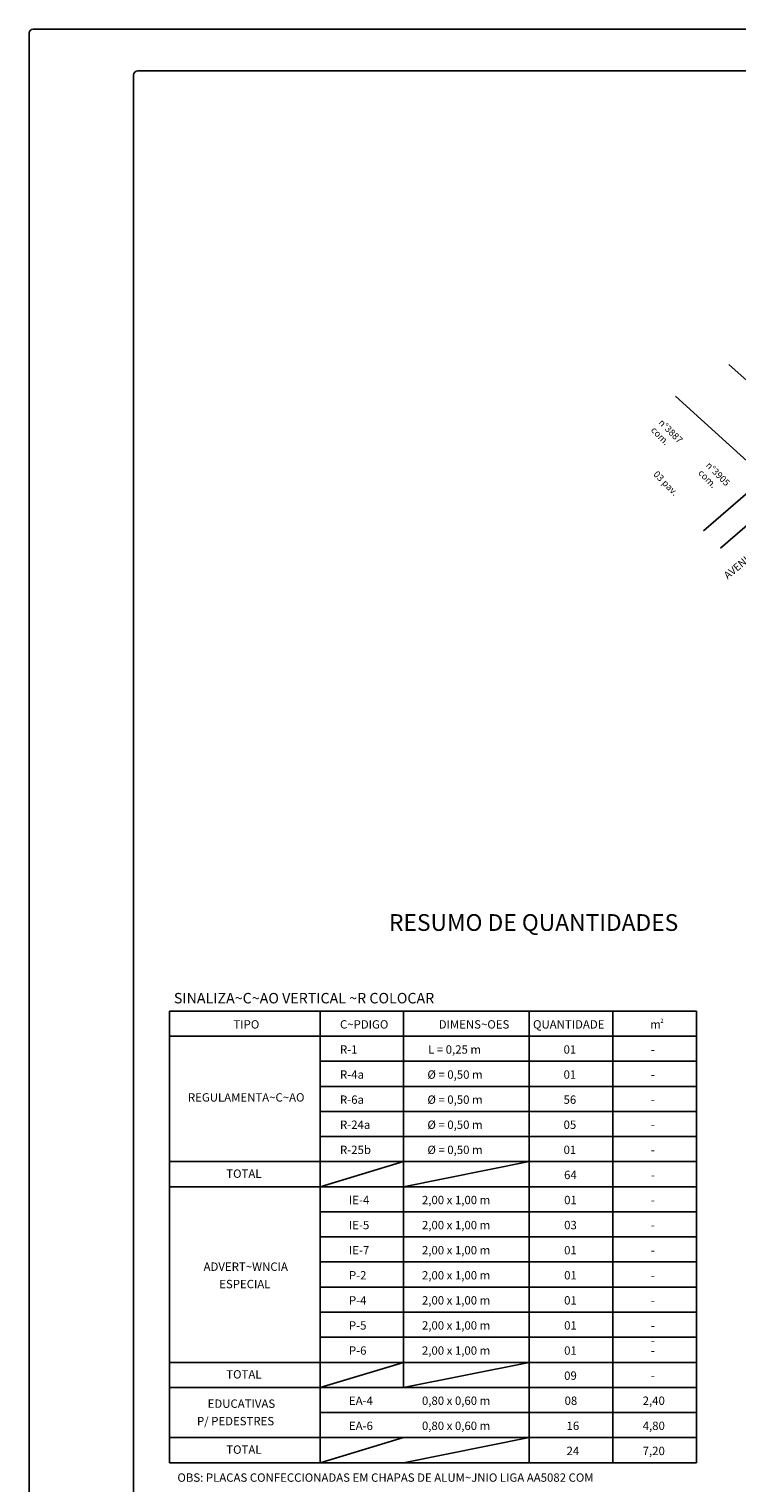
# Model space of a CAD drawing. Extents: x 611170 to 611591, y 348368 to 348731.
# Drawn here: x 611170 to 611254, y 348491 to 348665 of the extents above; entities that cross this region are included whole.
import ezdxf

# ---------------------------------------------------------------- set-up
doc = ezdxf.new("R2010")
doc.units = 0
doc.header["$LTSCALE"] = 7.5
doc.header["$MEASUREMENT"] = 0
for name, color, linetype in [('ALP', 9, 'CONTINUOUS'), ('E-TX2', 2, 'CONTINUOUS'), ('FORM2', 2, 'CONTINUOUS'), ('FORM6', 7, 'CONTINUOUS'), ('MF', 1, 'CONTINUOUS'), ('PENA1', 1, 'CONTINUOUS'), ('PROJ', 5, 'CONTINUOUS'), ('TX1', 1, 'CONTINUOUS'), ('TX2', 2, 'CONTINUOUS'), ('TX3', 3, 'CONTINUOUS'), ('TX4', 4, 'CONTINUOUS')]:
    doc.layers.add(name, color=color, linetype=linetype)
doc.styles.add('ROMANS', font='ROMANS.shx', dxfattribs={"height": 0.8})
doc.styles.add('SIMP', font='simplex', dxfattribs={"bigfont": 'simp'})

msp = doc.modelspace()

# ---------------------------------------------------------------- linework, layer by layer
at = {"layer": 'ALP'}
for p, q in [((611250.47, 348617.53, 19.63), (611246.98, 348620.69, 19.59)), ((611257.73, 348610.96, 19.51), (611250.47, 348617.53, 19.63)), ((611250.35, 348604.56, 19.5), (611257.73, 348610.96, 19.51))]:
    msp.add_line(p, q, dxfattribs=at)
at = {"layer": 'FORM2'}
for p, q in [((611169.71, 348664.07), (611169.71, 348367.57)), ((611170.21, 348664.57), (611590.71, 348664.57))]:
    msp.add_line(p, q, dxfattribs=at)
msp.add_arc((611170.21, 348664.07), 0.5, 90, 180, dxfattribs=at)
at = {"layer": 'FORM6'}
for p, q in [((611182.21, 348659.07), (611182.21, 348372.57)), ((611182.71, 348659.57), (611585.71, 348659.57))]:
    msp.add_line(p, q, dxfattribs=at)
msp.add_arc((611182.71, 348659.07), 0.5, 90, 180, dxfattribs=at)
at = {"layer": 'MF'}
for p, q in [((611253.36, 348624.48, 19.23), (611257.38, 348620.88)), ((611252.36, 348602.5, 19.36), (611258.21, 348607.52, 19.29))]:
    msp.add_line(p, q, dxfattribs=at)
at = {"layer": 'PENA1'}
msp.add_line((611229.49, 348547.15), (611239.49, 348547.15), dxfattribs=at)
at = {"layer": 'PROJ'}
for p, q in [((611186.49, 348547.15), (611186.49, 348493.15)), ((611186.49, 348547.15), (611249.49, 348547.15)), ((611249.49, 348547.15), (611249.49, 348493.15)), ((611186.49, 348526.15), (611249.49, 348526.15)), ((611186.49, 348502.15), (611249.49, 348502.15)), ((611186.49, 348493.15), (611249.49, 348493.15))]:
    msp.add_line(p, q, dxfattribs=at)
at = {"layer": 'TX1'}
for p, q in [((611204.49, 348541.15), (611249.49, 348541.15)), ((611204.49, 348538.15), (611249.49, 348538.15)), ((611204.49, 348535.15), (611249.49, 348535.15)), ((611204.49, 348532.15), (611249.49, 348532.15)), ((611186.49, 348529.15), (611249.49, 348529.15)), ((611204.49, 348523.15), (611249.49, 348523.15)), ((611204.49, 348520.15), (611249.49, 348520.15)), ((611204.49, 348517.15), (611249.49, 348517.15)), ((611204.49, 348514.15), (611249.49, 348514.15)), ((611204.49, 348511.15), (611249.49, 348511.15)), ((611204.49, 348508.15), (611249.49, 348508.15)), ((611186.49, 348505.15), (611249.49, 348505.15)), ((611204.49, 348499.15), (611249.49, 348499.15)), ((611186.49, 348496.15), (611249.49, 348496.15))]:
    msp.add_line(p, q, dxfattribs=at)
at = {"layer": 'TX2'}
for p, q in [((611204.49, 348547.15), (611204.49, 348493.15)), ((611214.49, 348547.15), (611214.49, 348502.15)), ((611229.49, 348547.15), (611229.49, 348493.15)), ((611239.49, 348547.15), (611239.49, 348493.15)), ((611186.49, 348544.15), (611249.49, 348544.15)), ((611204.49, 348526.15), (611214.49, 348529.15)), ((611214.49, 348526.15), (611229.49, 348529.15)), ((611204.49, 348502.15), (611214.49, 348505.15)), ((611214.49, 348502.15), (611229.49, 348505.15)), ((611204.49, 348493.15), (611214.49, 348496.15)), ((611214.49, 348493.15), (611229.49, 348496.15))]:
    msp.add_line(p, q, dxfattribs=at)

# ---------------------------------------------------------------- texts
at = {"layer": 'ALP', "style": 'ROMANS'}
for s, p in [('n%%D3887', (611244.91, 348617.45, 19.87)), ('com.', (611243.99, 348616.55, 19.87)), ('03 pav.', (611244.29, 348611.27, 19.87)), ('com.', (611249.64, 348611.43, 19.87)), ('n%%D3905', (611250.56, 348612.34, 19.87))]:
    msp.add_text(s, height=0.8, rotation=314.5845, dxfattribs=at).set_placement(p)
at = {"layer": 'E-TX2', "style": 'ROMANS'}
msp.add_text('AVENIDA BENNO MENTZ', height=0.9, rotation=39.8602, dxfattribs=at).set_placement((611253.24, 348598.74, 28.94))
at = {"layer": 'TX2', "style": 'SIMP'}
for s, p in [('R-1', (611206.88, 348542.06)), ('L = 0,25 m', (611217.41, 348542.06)), ('01', (611233.61, 348542.06)), ('-', (611244.05, 348542.06)), ('R-4a', (611206.88, 348539.06)), ('%%C = 0,50 m', (611217.33, 348539.06)), ('01', (611233.61, 348539.06)), ('-', (611244.05, 348539.06)), ('REGULAMENTA~C~AO', (611188.7, 348536.33)), ('R-6a', (611206.88, 348536.06)), ('%%C = 0,50 m', (611217.33, 348536.06)), ('56', (611233.61, 348536.06)), ('-', (611244.05, 348536.06)), ('R-24a', (611206.88, 348533.06)), ('%%C = 0,50 m', (611217.33, 348533.06)), ('05', (611233.61, 348533.06)), ('-', (611244.05, 348533.06)), ('R-25b', (611206.88, 348530.06)), ('%%C = 0,50 m', (611217.33, 348530.06)), ('01', (611233.61, 348530.06)), ('-', (611244.05, 348530.06)), ('TOTAL', (611193.28, 348527.21)), ('64', (611233.67, 348527.06)), ('-', (611244.05, 348527.06)), ('IE-4', (611207.95, 348524.06)), ('2,00 x 1,00 m', (611216.68, 348524.06)), ('01', (611233.68, 348524.06)), ('-', (611244.05, 348524.06)), ('IE-5', (611207.95, 348521.06)), ('2,00 x 1,00 m', (611216.68, 348521.06)), ('03', (611233.68, 348521.06)), ('-', (611244.05, 348521.06)), ('IE-7', (611207.95, 348518.06)), ('2,00 x 1,00 m', (611216.68, 348518.06)), ('01', (611233.68, 348518.06)), ('-', (611244.05, 348518.06)), ('ADVERT~WNCIA', (611190.57, 348516.09)), ('ESPECIAL', (611192.44, 348514.01)), ('P-2', (611207.95, 348515.06)), ('2,00 x 1,00 m', (611216.68, 348515.06)), ('01', (611233.68, 348515.06)), ('-', (611244.05, 348515.06)), ('P-4', (611207.95, 348512.06)), ('2,00 x 1,00 m', (611216.68, 348512.06)), ('01', (611233.68, 348512.06)), ('-', (611244.05, 348512.06)), ('P-5', (611207.95, 348509.06)), ('2,00 x 1,00 m', (611216.68, 348509.06)), ('01', (611233.68, 348509.06)), ('-', (611244.05, 348509.06)), ('-', (611244.05, 348507.28)), ('P-6', (611207.95, 348506.06)), ('2,00 x 1,00 m', (611216.68, 348506.06)), ('01', (611233.68, 348506.06)), ('-', (611244.05, 348506.06)), ('TOTAL', (611193.28, 348503.21)), ('09', (611233.68, 348503.06)), ('-', (611244.05, 348503.06)), ('EDUCATIVAS', (611191.06, 348499.71)), ('EA-4', (611207.95, 348500.06)), ('0,80 x 0,60 m', (611216.68, 348500.06)), ('08', (611233.73, 348500.06)), ('2,40', (611243.07, 348500.06)), ('P/ PEDESTRES', (611189.78, 348497.62)), ('EA-6', (611207.95, 348497.06)), ('0,80 x 0,60 m', (611216.68, 348497.06)), ('16', (611233.97, 348497.06)), ('4,80', (611243.07, 348497.06)), ('TOTAL', (611193.28, 348494.21)), ('24', (611233.97, 348494.06)), ('7,20', (611243.07, 348494.06)), ('OBS: PLACAS CONFECCIONADAS EM CHAPAS DE ALUM~JNIO LIGA AA5082 COM', (611187.44, 348490.87))]:
    msp.add_text(s, height=1, dxfattribs=at).set_placement(p)
at = {"layer": 'TX3', "style": 'SIMP'}
for s, height, p in [('SINALIZA~C~AO VERTICAL ~R COLOCAR', 1.25, (611187.02, 348548.07)), ('TIPO', 1, (611194.14, 348545.06)), ('C~PDIGO', 1, (611206.88, 348545.06)), ('DIMENS~OES', 1, (611218.69, 348545.06)), ('QUANTIDADE', 1, (611229.96, 348545.06)), ('m', 1, (611243.97, 348545.06)), ('2', 0.5, (611245.19, 348545.74))]:
    msp.add_text(s, height=height, dxfattribs=at).set_placement(p)
at = {"layer": 'TX4', "style": 'SIMP'}
msp.add_text('RESUMO DE QUANTIDADES', height=2, dxfattribs=at).set_placement((611212.74, 348556.74))

doc.saveas('drawing.dxf')
